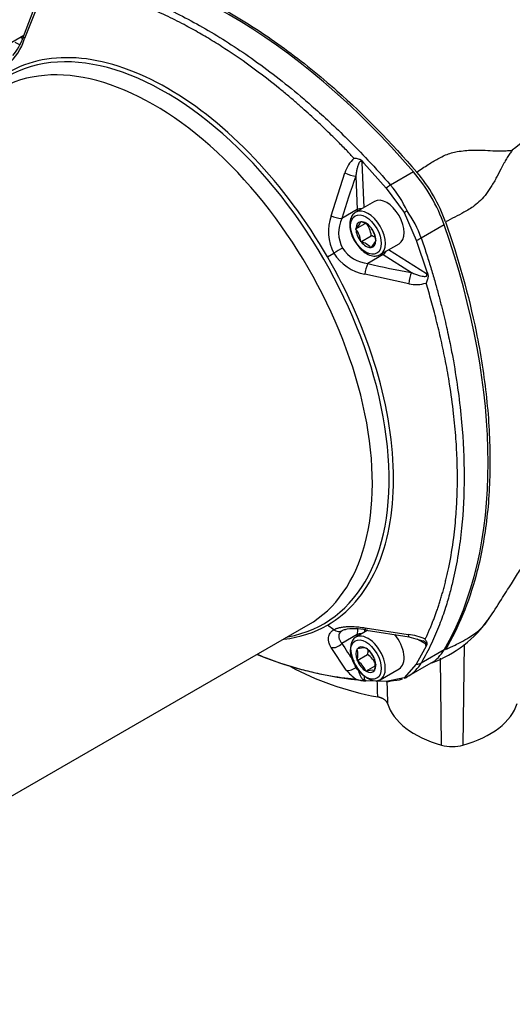
# Paper-space layout 'Sheet1' of a CAD drawing. Units: millimetres. Extents: x 0 to 210, y -3 to 297.
# Drawn here: x 28 to 39, y 237 to 257 of the extents above; entities that cross this region are included whole.
import ezdxf

# ---------------------------------------------------------------- set-up
doc = ezdxf.new("R2010")
doc.units = ezdxf.units.MM
doc.layers.add('A800N0B000', color=7, linetype='Continuous')
doc.layers.add('Default', color=7, linetype='Continuous')

# ---------------------------------------------------------------- blocks, each defined once
blk = doc.blocks.new('SE4')
at = {"layer": 'A800N0B000', "color": 7, "linetype": 'Continuous'}
for p, q in [((28.861, 257.829), (28.546, 257.004)), ((28.895, 257.79), (28.572, 256.964)), ((28.313, 256.893), (28.557, 257.034)), ((35.482, 254.427), (35.443, 254.439)), ((35.484, 253.527), (35.443, 254.439)), ((35.482, 254.427), (35.935, 253.917)), ((34.812, 253.354), (35.092, 254.229)), ((36.49, 254.251), (36.023, 253.982)), ((35.314, 254.16), (35.344, 253.482)), ((35.935, 253.917), (36.3, 253.421)), ((35.695, 253.649), (35.313, 253.429)), ((35.344, 253.482), (35.032, 253.302)), ((36.3, 253.421), (36.547, 252.857)), ((35.417, 253.232), (35.419, 253.234)), ((35.419, 253.234), (35.423, 253.232)), ((35.317, 253.089), (35.503, 253.197)), ((35.317, 253.089), (35.319, 253.092)), ((35.319, 253.085), (35.317, 253.089)), ((35.619, 253.118), (35.623, 253.116)), ((35.623, 253.116), (35.625, 253.111)), ((37.113, 253.17), (36.647, 252.901)), ((35.419, 252.826), (35.417, 252.831)), ((35.419, 252.826), (35.631, 252.949)), ((35.422, 252.824), (35.419, 252.826)), ((35.723, 252.858), (35.725, 252.853)), ((35.725, 252.853), (35.723, 252.85)), ((36.547, 252.857), (36.762, 252.21)), ((35.623, 252.708), (35.619, 252.71)), ((35.625, 252.711), (35.623, 252.708)), ((35.813, 252.563), (36.195, 252.783)), ((36.753, 252.17), (35.984, 252.661)), ((34.738, 252.519), (34.869, 252.595)), ((35.874, 252.563), (35.563, 252.383)), ((35.874, 252.563), (36.447, 252.198)), ((36.762, 252.21), (36.753, 252.17)), ((36.396, 251.971), (35.498, 252.166)), ((20.956, 237.287), (34.348, 245.019)), ((34.869, 244.92), (34.738, 245.014)), ((35.344, 244.821), (35.032, 244.641)), ((35.557, 244.909), (35.313, 244.768)), ((35.344, 244.821), (35.344, 244.786)), ((35.504, 244.957), (36.381, 244.824)), ((35.526, 244.914), (36.398, 244.775)), ((36.397, 244.775), (36.678, 244.697)), ((36.745, 244.583), (36.547, 244.22)), ((36.735, 244.63), (36.566, 244.728)), ((36.745, 244.583), (36.735, 244.63)), ((37.497, 242.568), (37.526, 244.625)), ((35.121, 244.097), (34.814, 244.558)), ((35.344, 244.527), (35.344, 244.531)), ((35.344, 244.531), (35.348, 244.531)), ((35.344, 244.296), (35.556, 244.418)), ((35.518, 244.546), (35.521, 244.546)), ((35.521, 244.546), (35.525, 244.542)), ((37.113, 244.51), (36.647, 244.241)), ((35.344, 244.296), (35.344, 244.3)), ((35.347, 244.292), (35.344, 244.296)), ((35.521, 244.075), (35.709, 244.185)), ((35.695, 244.33), (35.698, 244.326)), ((35.698, 244.326), (35.698, 244.322)), ((36.547, 244.22), (36.3, 243.941)), ((36.356, 243.958), (36.851, 244.244)), ((37.061, 242.568), (37.036, 244.341)), ((35.486, 243.982), (35.486, 243.909)), ((35.521, 244.075), (35.517, 244.08)), ((35.524, 244.076), (35.521, 244.075)), ((35.697, 244.091), (35.694, 244.091)), ((35.697, 244.095), (35.697, 244.091)), ((35.813, 243.902), (36.195, 244.123)), ((36.329, 243.945), (36.399, 243.985)), ((35.522, 243.877), (35.486, 243.909)), ((35.935, 243.866), (35.522, 243.877)), ((36.3, 243.941), (35.935, 243.866)), ((35.971, 243.864), (36.072, 243.886)), ((36.297, 243.936), (36.327, 243.943))]:
    blk.add_line(p, q, dxfattribs=at)
for centre, radius, start, end in [((27.548, 257.256), 1.064, 309.2788, 344.0696), ((27.547, 257.307), 1.044, 318.8319, 343.1476), ((41.411, 251.137), 4.594, 110.6759, 129.3241), ((35.719, 254.042), 0.654, 132.2832, 163.3856), ((34.092, 252.146), 3.237, 19.5772, 40.4228), ((50.166, 248.753), 15.805, 159.9982, 163.28), ((34.404, 252.584), 2.139, 23.9982, 40.7794), ((35.417, 253.341), 0.158, 83.9832, 117.4073), ((26.728, 270.067), 19.201, 299.9009, 300.0991), ((34.627, 252.197), 2.139, 19.2208, 36.0017), ((35.697, 253.039), 0.939, 160.3739, 208.2066), ((35.072, 253.94), 0.641, 246.0439, 266.1334), ((35.645, 253.011), 0.679, 154.6088, 207.6256), ((34.942, 253.463), 0.529, 315.4646, 334.0313), ((35.31, 252.81), 0.437, 44.8629, 74.9694), ((35.073, 252.884), 0.561, 6.5994, 35.6955), ((35.887, 253.198), 0.695, 181.8218, 214.4608), ((34.857, 252.761), 0.564, 7.2137, 35.0811), ((35.169, 252.789), 0.558, 7.0685, 35.2263), ((35.309, 252.402), 0.437, 44.8629, 74.9694), ((35.289, 253.052), 0.478, 314.4708, 335.025), ((35.52, 252.523), 0.44, 64.187, 75.4826), ((42.185, 240.126), 14.457, 119.5986, 120.4014), ((35.616, 253.058), 0.677, 212.2983, 265.4673), ((35.789, 252.696), 0.158, 302.5927, 336.0168), ((35.668, 253.091), 0.941, 211.8366, 259.5829), ((36.18, 252.085), 0.687, 154.532, 173.2907), ((39.191, 267.763), 15.805, 256.72, 260.0018), ((36.547, 252.601), 0.648, 256.4665, 287.8648), ((35.993, 246.565), 2.478, 290.5114, 325.1442), ((34.97, 245.046), 0.162, 231.2755, 297.0374), ((35.381, 244.046), 0.92, 106.8755, 111.4798), ((35.289, 243.897), 1.044, 76.8524, 101.1681), ((36.276, 243.759), 1.07, 64.958, 84.3927), ((38.86, 246.926), 4.457, 210.8333, 216.4009), ((36.192, 251.526), 7.674, 247.9467, 264.7999), ((34.905, 244.414), 0.454, 345.4576, 14.3743), ((35.477, 244.023), 0.525, 85.5835, 104.3285), ((35.182, 244.094), 0.564, 24.8046, 52.6662), ((35.115, 244.537), 0.457, 344.9834, 355.7635), ((35.215, 243.964), 0.568, 24.345, 53.1258), ((35.01, 243.847), 0.559, 24.6615, 52.8094), ((35.258, 244.209), 0.454, 345.4576, 14.3743), ((35.977, 244.639), 0.779, 302.502, 329.3265), ((35.779, 244.612), 0.835, 218.0959, 236.6407), ((35.649, 243.618), 0.475, 84.5848, 105.3271), ((35.977, 244.639), 0.779, 299.2476, 302.502), ((35.528, 244.476), 0.599, 249.6055, 269.4416), ((36.042, 244.559), 0.678, 268.4479, 289.4005), ((36.288, 244.08), 0.139, 274.8608, 299.8609), ((36.042, 244.559), 0.678, 293.9799, 297.7765)]:
    blk.add_arc(centre, radius, start, end, dxfattribs=at)
for centre, major_axis, ratio, start_param, end_param in [((32.74, 247.855), (-5.875, 10.176), 0.57735, 5.029531, 5.966043), ((31.198, 250.475), (3.15, -5.456), 0.57735, 0, 3.141593), ((31.442, 250.616), (-3.219, 5.575), 0.57735, 2.934538, 6.283185), ((28.374, 257.505), (-0.375, 0.65), 0.57735, -3.926991, -3.712866), ((28.445, 257.546), (-0.325, 0.563), 0.57735, -3.834753, -3.720168), ((28.734, 256.938), (0.189, -0.067), 0.250993, 3.14192, 3.76591), ((35.173, 254.233), (0.188, -0.068), 0.166427, 4.326879, 5.620346), ((35.851, 253.162), (1, -1.732), 0.57735, 1.253654, 1.887938), ((35.959, 253.873), (0.151, 0.132), 0.249626, 0.929199, 1.515773), ((35.945, 253.216), (-0.25, 0.433), 0.57735, 3.141593, 6.283185), ((35.563, 252.996), (-0.25, 0.433), 0.57735, 3.141593, 6.282996), ((35.874, 253.175), (-0.375, 0.65), 0.57735, 0.785398, 0.860627), ((35.032, 253.31), (-0.00478, -0.00925), 0.606775, 0.307209, 0.77755), ((35.521, 252.971), (0.143, -0.248), 0.57735, 2.894537, 3.908864), ((35.521, 252.971), (-0.143, 0.248), 0.57735, 4.988932, 6.003259), ((35.521, 252.971), (0.143, -0.248), 0.57735, 3.941735, 4.956061), ((35.521, 252.971), (0.143, -0.248), 0.57735, 0.800142, 1.814468), ((29.699, 253.121), (5.875, -10.176), 0.57735, 0.317142, 1.253654), ((35.521, 252.971), (0.143, -0.248), 0.57735, 4.988932, 6.003259), ((35.521, 252.971), (-0.143, 0.248), 0.57735, 2.894537, 3.908864), ((36.521, 252.9), (0.189, 0.065), 0.249626, 4.767412, 5.353987), ((35.563, 252.996), (-0.25, 0.433), 0.57735, 3.116585, 3.141593), ((35.874, 253.175), (-0.375, 0.65), 0.57735, -3.982661, -3.926991), ((35.57, 252.378), (-0.0104, 0.0005), 0.606775, 5.506121, 5.97549), ((36.439, 252.039), (0.035, 0.197), 0.166427, 0.662839, 1.956307), ((35.563, 244.335), (-0.25, 0.433), 0.57735, 5.739962, 6.283185), ((35.874, 244.515), (0.375, -0.65), 0.57735, 3.715517, 3.926991), ((35.415, 244.78), (-0.1, 0), 0.57735, 4.534797, 5.497787), ((35.563, 244.335), (-0.25, 0.433), 0.57735, 3.731302, 5.739962), ((35.945, 244.556), (0.325, -0.563), 0.57735, 3.722399, 3.834753), ((35.563, 245.111), (0.037, 0.197), 0.250993, 2.517275, 3.141265), ((35.945, 244.556), (-0.25, 0.433), 0.57735, 3.141593, 5.012295), ((36.425, 244.973), (0.027, 0.198), 0.186722, 2.450128, 3.141881), ((34.891, 244.723), (0.172, 0.102), 0.776961, 3.859095, 5.122475), ((35.563, 244.335), (-0.25, 0.433), 0.57735, 0, 3.731302), ((35.521, 244.311), (0.143, -0.248), 0.57735, 2.370938, 3.385265), ((35.521, 244.311), (-0.143, 0.248), 0.57735, 0.276543, 1.29087), ((35.521, 244.311), (-0.143, 0.248), 0.57735, 4.465334, 5.47966), ((35.851, 245.976), (-1, 1.732), 0.57735, 3.141593, 3.458735), ((37.279, 246.148), (-4.75, 0), 0.57735, 0.805345, 1.245566), ((35.521, 244.311), (0.143, -0.248), 0.57735, 4.465334, 5.47966), ((35.521, 244.311), (0.143, -0.248), 0.57735, 0.276543, 1.29087), ((36.521, 244.388), (0.173, -0.1), 0.78074, 5.276901, 5.863475), ((35.203, 244.267), (0.158, 0.123), 0.794859, 3.705524, 4.899093), ((35.521, 244.311), (-0.143, 0.248), 0.57735, 2.370938, 3.385265), ((35.959, 244.064), (-0.002, 0.2), 0.770759, 2.966151, 3.552725), ((37.933, 243.608), (-2, 0), 0.57735, 0.168264, 1.11977), ((36.625, 243.608), (2, 0), 0.57735, 5.163416, 6.114921), ((37.279, 242.828), (0.5, 0), 0.57735, 4.261362, 5.163416)]:
    blk.add_ellipse(centre, major_axis=major_axis, ratio=ratio, start_param=start_param, end_param=end_param, dxfattribs=at)
for centre in [(35.521, 252.971), (35.521, 244.311)]:
    blk.add_ellipse(centre, major_axis=(-0.22, 0.381), ratio=0.57735, dxfattribs=at)
for points, degree, knots in [([(29.009, 258.602), (29.526, 258.607), (30.412, 258.488), (31.695, 258.041), (32.782, 257.496), (33.869, 256.786), (35.152, 255.751), (36.038, 254.848), (36.556, 254.245)], 3, [0, 0, 0, 0, 0.22243, 0.361215, 0.5, 0.638785, 0.77757, 1, 1, 1, 1]), ([(28.524, 258.312), (28.594, 258.311), (28.731, 258.309), (28.934, 258.297), (29.129, 258.278), (29.314, 258.254), (29.49, 258.226), (29.657, 258.195), (29.813, 258.161), (29.959, 258.126), (30.094, 258.091), (30.218, 258.056), (30.621, 257.935), (31.296, 257.678), (32.254, 257.185), (33.217, 256.568), (33.951, 256), (34.475, 255.548), (34.795, 255.258), (35.165, 254.902), (35.583, 254.475), (35.871, 254.152), (36.023, 253.982)], 3, [0, 0, 0, 0, 0.030496, 0.059449, 0.086861, 0.112731, 0.137059, 0.159845, 0.181089, 0.200791, 0.218952, 0.23557, 0.250646, 0.380092, 0.500359, 0.620825, 0.750493, 0.785568, 0.828057, 0.877959, 0.935273, 1, 1, 1, 1]), ([(35.278, 254.526), (35.254, 254.552), (35.202, 254.607), (35.12, 254.693), (35.028, 254.788), (34.926, 254.891), (34.814, 255.003), (34.691, 255.122), (34.559, 255.248), (34.416, 255.381), (34.263, 255.52), (34.099, 255.664), (33.925, 255.813), (33.587, 256.092), (33.141, 256.432), (32.65, 256.765), (32.334, 256.961), (32.077, 257.111), (31.801, 257.263), (31.428, 257.45), (30.997, 257.641), (30.631, 257.778), (30.351, 257.868), (30.175, 257.92), (30.006, 257.965), (29.843, 258.005), (29.685, 258.039), (29.534, 258.068), (29.389, 258.092), (29.249, 258.112), (29.115, 258.127), (29.029, 258.135), (28.986, 258.139)], 3, [0, 0, 0, 0, 0.012209, 0.025972, 0.041289, 0.058161, 0.076587, 0.096568, 0.118104, 0.141196, 0.165845, 0.192049, 0.219811, 0.249131, 0.352587, 0.428838, 0.477855, 0.499625, 0.548029, 0.605758, 0.672806, 0.749161, 0.777885, 0.8058, 0.832904, 0.8592, 0.884686, 0.909365, 0.933235, 0.956297, 0.978552, 1, 1, 1, 1]), ([(34.738, 252.519), (34.313, 253.256), (33.803, 253.944), (32.691, 255.117), (32.09, 255.603), (30.886, 256.297), (30.285, 256.507), (29.173, 256.617), (28.663, 256.518), (28.238, 256.272)], 3, [0, 0, 0, 0, 0.25, 0.25, 0.5, 0.5, 0.75, 0.75, 1, 1, 1, 1]), ([(36.556, 254.245), (36.634, 254.297), (36.778, 254.394), (36.973, 254.513), (37.169, 254.613), (37.417, 254.677), (37.67, 254.695), (37.903, 254.692), (38.082, 254.682), (38.238, 254.675), (38.367, 254.677), (38.457, 254.687), (38.5, 254.691)], 3, [0, 0, 0, 0, 0.101866, 0.187531, 0.254931, 0.359028, 0.505536, 0.627366, 0.752579, 0.840951, 0.923729, 1, 1, 1, 1]), ([(38.5, 254.691), (38.483, 254.668), (38.445, 254.618), (38.395, 254.537), (38.343, 254.447), (38.277, 254.323), (38.197, 254.17), (38.097, 253.987), (37.985, 253.815), (37.864, 253.673), (37.714, 253.537), (37.475, 253.4), (37.269, 253.295), (37.141, 253.231)], 3, [0, 0, 0, 0, 0.050468, 0.109059, 0.175728, 0.250124, 0.376984, 0.500173, 0.598779, 0.681574, 0.750497, 0.845996, 1, 1, 1, 1]), ([(35.482, 254.427), (35.478, 254.433), (35.471, 254.443), (35.461, 254.456), (35.452, 254.465), (35.443, 254.474), (35.433, 254.483), (35.421, 254.491), (35.408, 254.498), (35.385, 254.508), (35.341, 254.519), (35.302, 254.524), (35.278, 254.526)], 3, [0, 0, 0, 0, 0.084853, 0.153371, 0.207882, 0.250881, 0.317396, 0.375567, 0.432395, 0.50058, 0.688001, 1, 1, 1, 1]), ([(35.443, 254.439), (35.439, 254.447), (35.432, 254.46), (35.41, 254.467), (35.392, 254.451), (35.375, 254.424), (35.358, 254.38), (35.341, 254.321), (35.325, 254.246), (35.318, 254.19), (35.314, 254.16)], 3, [0, 0, 0, 0, 0.059106, 0.103122, 0.162996, 0.254845, 0.383263, 0.549845, 0.755301, 1, 1, 1, 1]), ([(35.314, 253.428), (35.285, 253.407), (35.237, 253.369), (35.198, 253.273), (35.194, 253.209), (35.192, 253.176)], 3, [0, 0, 0, 0, 0.355012, 0.719624, 1, 1, 1, 1]), ([(37.141, 253.231), (37.404, 252.481), (37.744, 251.262), (37.999, 249.633), (38.07, 248.337), (37.999, 247.123), (37.744, 245.788), (37.404, 244.962), (37.141, 244.516)], 3, [0, 0, 0, 0, 0.22243, 0.361215, 0.5, 0.638785, 0.77757, 1, 1, 1, 1]), ([(35.314, 252.805), (35.342, 252.763), (35.396, 252.688), (35.507, 252.594), (35.62, 252.54), (35.727, 252.527), (35.778, 252.55), (35.804, 252.561)], 3, [0, 0, 0, 0, 0.195426, 0.418466, 0.644815, 0.845794, 1, 1, 1, 1]), ([(36.647, 252.901), (36.681, 252.799), (36.749, 252.599), (36.839, 252.307), (36.921, 252.032), (36.993, 251.772), (37.056, 251.528), (37.112, 251.301), (37.161, 251.089), (37.204, 250.894), (37.241, 250.714), (37.273, 250.55), (37.369, 250.023), (37.485, 249.169), (37.537, 248.028), (37.484, 246.951), (37.359, 246.184), (37.229, 245.662), (37.138, 245.351), (37.015, 245.002), (36.854, 244.62), (36.719, 244.373), (36.647, 244.241)], 3, [0, 0, 0, 0, 0.030496, 0.059449, 0.086861, 0.112731, 0.137059, 0.159845, 0.181089, 0.200791, 0.218952, 0.23557, 0.250646, 0.380092, 0.500359, 0.620825, 0.750493, 0.785568, 0.828057, 0.877959, 0.935273, 1, 1, 1, 1]), ([(34.738, 245.014), (35.163, 245.259), (35.504, 245.651), (35.965, 246.669), (36.084, 247.295), (36.084, 248.684), (35.965, 249.447), (35.504, 250.997), (35.163, 251.782), (34.738, 252.519)], 3, [0, 0, 0, 0, 0.25, 0.25, 0.5, 0.5, 0.75, 0.75, 1, 1, 1, 1]), ([(36.447, 252.198), (36.475, 252.186), (36.527, 252.165), (36.6, 252.141), (36.659, 252.126), (36.706, 252.119), (36.738, 252.12), (36.761, 252.128), (36.766, 252.15), (36.758, 252.163), (36.753, 252.17)], 3, [0, 0, 0, 0, 0.244699, 0.450155, 0.616737, 0.745155, 0.837004, 0.896878, 0.940894, 1, 1, 1, 1]), ([(36.762, 252.21), (36.765, 252.205), (36.769, 252.196), (36.777, 252.178), (36.784, 252.155), (36.787, 252.125), (36.785, 252.094), (36.777, 252.059), (36.764, 252.022), (36.752, 251.997), (36.746, 251.984)], 3, [0, 0, 0, 0, 0.067149, 0.124851, 0.248665, 0.371113, 0.498718, 0.641632, 0.808757, 1, 1, 1, 1]), ([(36.729, 244.728), (36.739, 244.749), (36.759, 244.792), (36.788, 244.858), (36.818, 244.926), (36.848, 244.998), (36.878, 245.073), (36.908, 245.15), (36.938, 245.231), (36.968, 245.314), (36.997, 245.401), (37.027, 245.492), (37.055, 245.585), (37.084, 245.682), (37.111, 245.783), (37.138, 245.887), (37.164, 245.994), (37.19, 246.105), (37.244, 246.365), (37.308, 246.753), (37.358, 247.244), (37.379, 247.644), (37.385, 248.005), (37.379, 248.38), (37.356, 248.829), (37.308, 249.348), (37.246, 249.799), (37.187, 250.152), (37.144, 250.38), (37.1, 250.602), (37.053, 250.818), (37.005, 251.028), (36.955, 251.232), (36.904, 251.429), (36.852, 251.62), (36.8, 251.804), (36.764, 251.925), (36.746, 251.984)], 3, [0, 0, 0, 0, 0.011657, 0.023688, 0.036093, 0.048873, 0.062027, 0.075556, 0.08946, 0.103738, 0.118392, 0.13342, 0.148823, 0.164602, 0.180755, 0.197284, 0.214189, 0.231469, 0.249124, 0.333991, 0.404047, 0.459276, 0.49967, 0.550264, 0.608709, 0.674998, 0.749122, 0.777995, 0.806026, 0.833215, 0.859563, 0.885069, 0.909735, 0.933561, 0.956547, 0.978693, 1, 1, 1, 1]), ([(38.03, 245.155), (38.031, 245.156), (38.111, 245.271), (38.264, 245.514), (38.467, 245.834), (38.637, 246.104), (38.783, 246.333), (38.911, 246.528), (39.026, 246.697), (39.147, 246.866), (39.249, 246.984), (39.322, 247.057), (39.353, 247.086), (39.404, 247.131), (39.491, 247.193), (39.561, 247.23), (39.608, 247.256)], 3, [0, 0, 0, 0, 0.00102, 0.108183, 0.196469, 0.266802, 0.323165, 0.375485, 0.428264, 0.48527, 0.588959, 0.630039, 0.66717, 0.742292, 0.853395, 1, 1, 1, 1]), ([(34.869, 244.92), (34.874, 244.922), (34.884, 244.928), (34.9, 244.935), (34.917, 244.942), (34.934, 244.949), (34.952, 244.954), (34.971, 244.96), (35.007, 244.969), (35.063, 244.979), (35.133, 244.985), (35.198, 244.986), (35.255, 244.985), (35.314, 244.982), (35.375, 244.976), (35.439, 244.968), (35.482, 244.96), (35.504, 244.957)], 3, [0, 0, 0, 0, 0.035876, 0.071638, 0.107338, 0.143026, 0.178752, 0.214563, 0.250504, 0.375179, 0.499991, 0.58116, 0.662655, 0.744892, 0.828274, 0.913187, 1, 1, 1, 1]), ([(37.141, 244.516), (37.207, 244.546), (37.313, 244.595), (37.472, 244.676), (37.608, 244.753), (37.772, 244.862), (37.914, 244.987), (37.996, 245.1), (38.03, 245.154)], 3, [0, 0, 0, 0, 0.0794598, 0.1273682, 0.1970659, 0.2549496, 0.3589379, 0.4486958, 0.4486958, 0.4486958, 0.4486958]), ([(34.814, 244.558), (34.81, 244.564), (34.803, 244.577), (34.794, 244.595), (34.786, 244.613), (34.779, 244.631), (34.772, 244.648), (34.767, 244.666), (34.763, 244.683), (34.761, 244.699), (34.759, 244.716), (34.758, 244.732), (34.758, 244.748), (34.76, 244.774), (34.769, 244.809), (34.787, 244.844), (34.807, 244.87), (34.825, 244.888), (34.845, 244.905), (34.861, 244.915), (34.869, 244.92)], 3, [0, 0, 0, 0, 0.043399, 0.086327, 0.128828, 0.170948, 0.212734, 0.254234, 0.295496, 0.33657, 0.377505, 0.418353, 0.459163, 0.499988, 0.624614, 0.748424, 0.811478, 0.874254, 0.937005, 1, 1, 1, 1]), ([(35.012, 244.879), (35.009, 244.877), (35.004, 244.872), (34.996, 244.863), (34.99, 244.855), (34.984, 244.846), (34.979, 244.836), (34.974, 244.827), (34.971, 244.817), (34.969, 244.806), (34.967, 244.796), (34.967, 244.782), (34.968, 244.764), (34.974, 244.741), (34.982, 244.718), (34.995, 244.693), (35.011, 244.668), (35.025, 244.65), (35.032, 244.641)], 3, [0.1180251, 0.1180251, 0.1180251, 0.1180251, 0.1514644, 0.1894962, 0.2276466, 0.2659415, 0.3044064, 0.3430665, 0.3819466, 0.4210712, 0.4604641, 0.5001488, 0.5761853, 0.654964, 0.7366197, 0.8212736, 0.9090345, 1, 1, 1, 1]), ([(35.044, 244.902), (35.04, 244.9), (35.033, 244.895), (35.022, 244.888), (35.016, 244.882), (35.012, 244.879), (35.012, 244.879)], 3, [0, 0, 0, 0, 0.0378195, 0.0756524, 0.1135252, 0.1180251, 0.1180251, 0.1180251, 0.1180251]), ([(36.735, 244.63), (36.74, 244.632), (36.748, 244.636), (36.74, 244.655), (36.717, 244.673), (36.7, 244.685), (36.689, 244.691)], 3, [0, 0, 0, 0, 0.0565311, 0.1016973, 0.1658834, 0.2558429, 0.2558429, 0.2558429, 0.2558429]), ([(36.745, 244.583), (36.748, 244.587), (36.753, 244.594), (36.759, 244.604), (36.763, 244.612), (36.765, 244.619), (36.767, 244.627), (36.768, 244.639), (36.766, 244.652), (36.761, 244.666), (36.754, 244.682), (36.743, 244.702), (36.734, 244.719), (36.729, 244.728)], 3, [0, 0, 0, 0, 0.084755, 0.152962, 0.207296, 0.250648, 0.312808, 0.375165, 0.500241, 0.583481, 0.691465, 0.828653, 1, 1, 1, 1]), ([(33.322, 244.414), (33.47, 244.354), (33.679, 244.275), (33.945, 244.189), (34.122, 244.136), (34.293, 244.09), (34.457, 244.05), (34.615, 244.015), (34.768, 243.986), (34.914, 243.962), (35.054, 243.942), (35.189, 243.926), (35.277, 243.918), (35.319, 243.914)], 3, [0.6801415, 0.6801415, 0.6801415, 0.6801415, 0.749155, 0.7778927, 0.8058175, 0.8329297, 0.8592298, 0.8847183, 0.9093956, 0.9332621, 0.9563181, 0.9785639, 1, 1, 1, 1]), ([(35.357, 244.128), (35.358, 244.125), (35.363, 244.104), (35.374, 244.064), (35.392, 244.012), (35.412, 243.967), (35.432, 243.935), (35.45, 243.911), (35.474, 243.9), (35.481, 243.906), (35.486, 243.909)], 3, [0.1904728, 0.1904728, 0.1904728, 0.1904728, 0.2201405, 0.4024738, 0.5844065, 0.7259412, 0.8285045, 0.8960391, 0.9424846, 1, 1, 1, 1]), ([(35.961, 243.414), (35.948, 243.461), (35.893, 243.498), (35.839, 243.534), (35.761, 243.549)], 2, [0, 0, 0, 0.5, 0.5, 1, 1, 1])]:
    blk.add_open_spline(points, degree=degree, knots=knots, dxfattribs=at)
for points in [[(33.853, 244.727), (34.175, 244.764), (34.473, 244.861), (34.738, 245.014)], [(35.761, 243.549), (35.759, 243.657), (35.756, 243.764), (35.753, 243.871)], [(35.948, 243.865), (35.953, 243.715), (35.957, 243.565), (35.961, 243.414)]]:
    blk.add_open_spline(points, degree=3, dxfattribs=at)

psp = doc.layouts.new('Sheet1')

# ---------------------------------------------------------------- block references
at = {"layer": 'Default'}
psp.add_blockref('SE4', (0, 0), dxfattribs=at)

doc.saveas('drawing.dxf')
